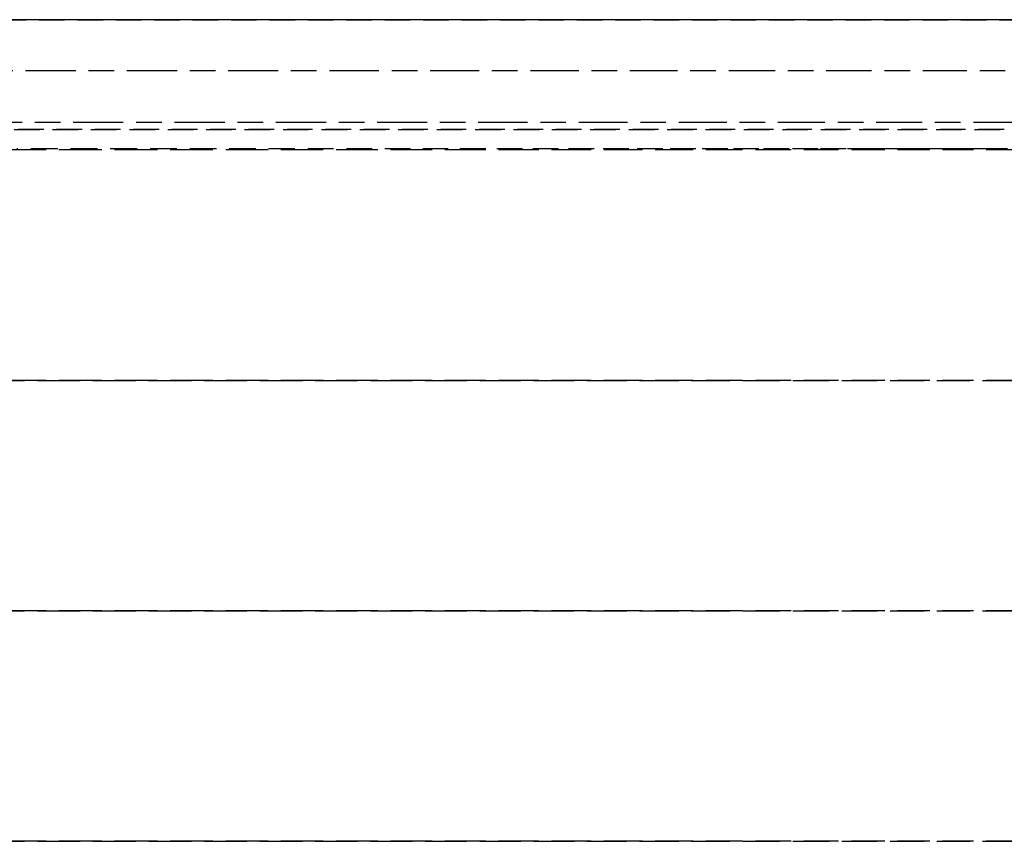
# Model space of a CAD drawing. Extents: x -20668 to 43276, y -28602 to 50262.
# Drawn here: x 30643 to 30759, y 15550 to 15646 of the extents above; entities that cross this region are included whole.
import ezdxf

# ---------------------------------------------------------------- set-up
doc = ezdxf.new("R2010")
doc.units = 0
doc.linetypes.add('EDG-DASH-3', pattern=[4.5, 3, -1.5])
doc.linetypes.add('X-2949-C$0$EDG-DASH-3', pattern=[4.5, 3, -1.5])
for name, color, linetype in [('X-2949-C$0$A-GENM', 31, 'X-2949-C$0$EDG-DASH-3'), ('X-2949-C$0$P-SANR-FIXT', 31, 'X-2949-C$0$EDG-DASH-3'), ('X-2949-C$0$RCP-LINES 10 FEB', 11, 'CONTINUOUS'), ('X-2949-C-AWN$0$AWN-RCP', 11, 'CONTINUOUS'), ('X-2949-F-AWN$0$A-GENM', 31, 'EDG-DASH-3'), ('X-2949-F-AWN$0$P-SANR-FIXT', 31, 'EDG-DASH-3'), ('X-XREF', 7, 'CONTINUOUS')]:
    doc.layers.add(name, color=color, linetype=linetype)

# ---------------------------------------------------------------- blocks, each defined once
blk = doc.blocks.new('X-2949-C')
at = {"layer": 'X-2949-C$0$A-GENM'}
blk.add_line((25263.76, 15646.32), (31035, 15646.32), dxfattribs=at)
at = {"layer": 'X-2949-C$0$P-SANR-FIXT'}
for p, q in [((30647.18, 15640.32), (30635.31, 15640.32)), ((30659.06, 15640.32), (30647.18, 15640.32)), ((30670.93, 15640.32), (30659.06, 15640.32)), ((30682.78, 15640.32), (30670.93, 15640.32)), ((30694.59, 15640.32), (30682.78, 15640.32)), ((30706.33, 15640.32), (30694.59, 15640.32)), ((30717.99, 15640.32), (30706.33, 15640.32)), ((30729.56, 15640.32), (30717.99, 15640.32)), ((30741, 15640.32), (30729.56, 15640.32)), ((30752.31, 15640.32), (30741, 15640.32)), ((30763.47, 15640.32), (30752.31, 15640.32)), ((30640.77, 15634.32), (30652.64, 15634.32)), ((30652.64, 15634.32), (30664.52, 15634.32)), ((30664.52, 15634.32), (30676.39, 15634.32)), ((30676.39, 15634.32), (30688.22, 15634.32)), ((30688.22, 15634.32), (30700, 15634.32)), ((30700, 15634.32), (30711.71, 15634.32)), ((30711.71, 15634.32), (30723.33, 15634.32)), ((30723.33, 15634.32), (30734.84, 15634.32)), ((30734.84, 15634.32), (30746.23, 15634.32)), ((30746.23, 15634.32), (30757.47, 15634.32)), ((30757.47, 15634.32), (30768.55, 15634.32)), ((30758.82, 15633.47), (30552.85, 15633.47)), ((30644.58, 15631.06), (30638.08, 15631.06)), ((30647.79, 15631.19), (30643.15, 15631.19)), ((30651.09, 15631.06), (30644.58, 15631.06)), ((30652.45, 15631.19), (30647.79, 15631.19)), ((30657.61, 15631.06), (30651.09, 15631.06)), ((30657.11, 15631.19), (30652.45, 15631.19)), ((30661.77, 15631.19), (30657.11, 15631.19)), ((30664.13, 15631.06), (30657.61, 15631.06)), ((30666.42, 15631.19), (30661.77, 15631.19)), ((30670.63, 15631.06), (30664.13, 15631.06)), ((30671.05, 15631.19), (30666.42, 15631.19)), ((30677.11, 15631.06), (30670.63, 15631.06)), ((30675.66, 15631.19), (30671.05, 15631.19)), ((30680.24, 15631.19), (30675.66, 15631.19)), ((30683.56, 15631.06), (30677.11, 15631.06)), ((30684.78, 15631.19), (30680.24, 15631.19)), ((30689.96, 15631.06), (30683.56, 15631.06)), ((30689.27, 15631.19), (30684.78, 15631.19)), ((30693.71, 15631.19), (30689.27, 15631.19)), ((30696.31, 15631.06), (30689.96, 15631.06)), ((30698.09, 15631.19), (30693.71, 15631.19)), ((30702.59, 15631.06), (30696.31, 15631.06)), ((30702.4, 15631.19), (30698.09, 15631.19)), ((30706.63, 15631.19), (30702.4, 15631.19)), ((30708.8, 15631.06), (30702.59, 15631.06)), ((30710.79, 15631.19), (30706.63, 15631.19)), ((30714.93, 15631.06), (30708.8, 15631.06)), ((30714.85, 15631.19), (30710.79, 15631.19)), ((30718.83, 15631.19), (30714.85, 15631.19)), ((30720.96, 15631.06), (30714.93, 15631.06)), ((30722.7, 15631.19), (30718.83, 15631.19)), ((30726.88, 15631.06), (30720.96, 15631.06)), ((30726.46, 15631.19), (30722.7, 15631.19)), ((30730.11, 15631.19), (30726.46, 15631.19)), ((30732.69, 15631.06), (30726.88, 15631.06)), ((30733.65, 15631.19), (30730.11, 15631.19)), ((30738.38, 15631.06), (30732.69, 15631.06)), ((30737.06, 15631.19), (30733.65, 15631.19)), ((30740.33, 15631.19), (30737.06, 15631.19)), ((30743.94, 15631.06), (30738.38, 15631.06)), ((30743.48, 15631.19), (30740.33, 15631.19)), ((30746.48, 15631.19), (30743.48, 15631.19)), ((30749.35, 15631.06), (30743.94, 15631.06)), ((30749.34, 15631.19), (30746.48, 15631.19)), ((30752.05, 15631.19), (30749.34, 15631.19)), ((30754.62, 15631.06), (30749.35, 15631.06)), ((30754.6, 15631.19), (30752.05, 15631.19)), ((30757, 15631.19), (30754.6, 15631.19)), ((30759.73, 15631.06), (30754.62, 15631.06)), ((30759.23, 15631.19), (30757, 15631.19)), ((30644.58, 15604.06), (30638.08, 15604.06)), ((30641.07, 15604.06), (30647.57, 15604.06)), ((30651.09, 15604.06), (30644.58, 15604.06)), ((30647.57, 15604.06), (30654.09, 15604.06)), ((30657.61, 15604.06), (30651.09, 15604.06)), ((30654.09, 15604.06), (30660.61, 15604.06)), ((30664.13, 15604.06), (30657.61, 15604.06)), ((30660.61, 15604.06), (30667.12, 15604.06)), ((30670.63, 15604.06), (30664.13, 15604.06)), ((30667.12, 15604.06), (30673.62, 15604.06)), ((30677.11, 15604.06), (30670.63, 15604.06)), ((30673.62, 15604.06), (30680.09, 15604.06)), ((30683.56, 15604.06), (30677.11, 15604.06)), ((30680.09, 15604.06), (30686.51, 15604.06)), ((30689.96, 15604.06), (30683.56, 15604.06)), ((30686.51, 15604.06), (30692.89, 15604.06)), ((30696.31, 15604.06), (30689.96, 15604.06)), ((30692.89, 15604.06), (30699.21, 15604.06)), ((30702.59, 15604.06), (30696.31, 15604.06)), ((30699.21, 15604.06), (30705.46, 15604.06)), ((30708.8, 15604.06), (30702.59, 15604.06)), ((30705.46, 15604.06), (30711.63, 15604.06)), ((30714.93, 15604.06), (30708.8, 15604.06)), ((30711.63, 15604.06), (30717.71, 15604.06)), ((30720.96, 15604.06), (30714.93, 15604.06)), ((30717.71, 15604.06), (30723.7, 15604.06)), ((30726.88, 15604.06), (30720.96, 15604.06)), ((30723.7, 15604.06), (30729.57, 15604.06)), ((30732.69, 15604.06), (30726.88, 15604.06)), ((30729.57, 15604.06), (30735.33, 15604.06)), ((30738.38, 15604.06), (30732.69, 15604.06)), ((30735.33, 15604.06), (30740.96, 15604.06)), ((30743.94, 15604.06), (30738.38, 15604.06)), ((30740.96, 15604.06), (30746.45, 15604.06)), ((30749.35, 15604.06), (30743.94, 15604.06)), ((30746.45, 15604.06), (30751.8, 15604.06)), ((30754.62, 15604.06), (30749.35, 15604.06)), ((30751.8, 15604.06), (30756.99, 15604.06)), ((30759.73, 15604.06), (30754.62, 15604.06)), ((30756.99, 15604.06), (30762.02, 15604.06)), ((30644.58, 15577.06), (30638.08, 15577.06)), ((30641.07, 15577.06), (30647.57, 15577.06)), ((30651.09, 15577.06), (30644.58, 15577.06)), ((30647.57, 15577.06), (30654.09, 15577.06)), ((30657.61, 15577.06), (30651.09, 15577.06)), ((30654.09, 15577.06), (30660.61, 15577.06)), ((30664.13, 15577.06), (30657.61, 15577.06)), ((30660.61, 15577.06), (30667.12, 15577.06)), ((30670.63, 15577.06), (30664.13, 15577.06)), ((30667.12, 15577.06), (30673.62, 15577.06)), ((30677.11, 15577.06), (30670.63, 15577.06)), ((30673.62, 15577.06), (30680.09, 15577.06)), ((30683.56, 15577.06), (30677.11, 15577.06)), ((30680.09, 15577.06), (30686.51, 15577.06)), ((30689.96, 15577.06), (30683.56, 15577.06)), ((30686.51, 15577.06), (30692.89, 15577.06)), ((30696.31, 15577.06), (30689.96, 15577.06)), ((30692.89, 15577.06), (30699.21, 15577.06)), ((30702.59, 15577.06), (30696.31, 15577.06)), ((30699.21, 15577.06), (30705.46, 15577.06)), ((30708.8, 15577.06), (30702.59, 15577.06)), ((30705.46, 15577.06), (30711.63, 15577.06)), ((30714.93, 15577.06), (30708.8, 15577.06)), ((30711.63, 15577.06), (30717.71, 15577.06)), ((30720.96, 15577.06), (30714.93, 15577.06)), ((30717.71, 15577.06), (30723.7, 15577.06)), ((30726.88, 15577.06), (30720.96, 15577.06)), ((30723.7, 15577.06), (30729.57, 15577.06)), ((30732.69, 15577.06), (30726.88, 15577.06)), ((30729.57, 15577.06), (30735.33, 15577.06)), ((30738.38, 15577.06), (30732.69, 15577.06)), ((30735.33, 15577.06), (30740.96, 15577.06)), ((30743.94, 15577.06), (30738.38, 15577.06)), ((30740.96, 15577.06), (30746.45, 15577.06)), ((30749.35, 15577.06), (30743.94, 15577.06)), ((30746.45, 15577.06), (30751.8, 15577.06)), ((30754.62, 15577.06), (30749.35, 15577.06)), ((30751.8, 15577.06), (30756.99, 15577.06)), ((30759.73, 15577.06), (30754.62, 15577.06)), ((30756.99, 15577.06), (30762.02, 15577.06)), ((30644.58, 15550.06), (30638.08, 15550.06)), ((30641.07, 15550.06), (30647.57, 15550.06)), ((30651.09, 15550.06), (30644.58, 15550.06)), ((30647.57, 15550.06), (30654.09, 15550.06)), ((30657.61, 15550.06), (30651.09, 15550.06)), ((30654.09, 15550.06), (30660.61, 15550.06)), ((30664.13, 15550.06), (30657.61, 15550.06)), ((30660.61, 15550.06), (30667.12, 15550.06)), ((30670.63, 15550.06), (30664.13, 15550.06)), ((30667.12, 15550.06), (30673.62, 15550.06)), ((30677.11, 15550.06), (30670.63, 15550.06)), ((30673.62, 15550.06), (30680.09, 15550.06)), ((30683.56, 15550.06), (30677.11, 15550.06)), ((30680.09, 15550.06), (30686.51, 15550.06)), ((30689.96, 15550.06), (30683.56, 15550.06)), ((30686.51, 15550.06), (30692.89, 15550.06)), ((30696.31, 15550.06), (30689.96, 15550.06)), ((30692.89, 15550.06), (30699.21, 15550.06)), ((30702.59, 15550.06), (30696.31, 15550.06)), ((30699.21, 15550.06), (30705.46, 15550.06)), ((30708.8, 15550.06), (30702.59, 15550.06)), ((30705.46, 15550.06), (30711.63, 15550.06)), ((30714.93, 15550.06), (30708.8, 15550.06)), ((30711.63, 15550.06), (30717.71, 15550.06)), ((30720.96, 15550.06), (30714.93, 15550.06)), ((30717.71, 15550.06), (30723.7, 15550.06)), ((30726.88, 15550.06), (30720.96, 15550.06)), ((30723.7, 15550.06), (30729.57, 15550.06)), ((30732.69, 15550.06), (30726.88, 15550.06)), ((30729.57, 15550.06), (30735.33, 15550.06)), ((30738.38, 15550.06), (30732.69, 15550.06)), ((30735.33, 15550.06), (30740.96, 15550.06)), ((30743.94, 15550.06), (30738.38, 15550.06)), ((30740.96, 15550.06), (30746.45, 15550.06)), ((30749.35, 15550.06), (30743.94, 15550.06)), ((30746.45, 15550.06), (30751.8, 15550.06)), ((30754.62, 15550.06), (30749.35, 15550.06)), ((30751.8, 15550.06), (30756.99, 15550.06)), ((30759.73, 15550.06), (30754.62, 15550.06)), ((30756.99, 15550.06), (30762.02, 15550.06))]:
    blk.add_line(p, q, dxfattribs=at)
at = {"layer": 'X-2949-C$0$RCP-LINES 10 FEB'}
blk.add_line((31035, 15646.32), (25263.76, 15646.32), dxfattribs=at)
blk = doc.blocks.new('X-2949-F-AWN')
at = {"layer": 'X-2949-F-AWN$0$A-GENM'}
blk.add_line((-7938.3, -5634.83), (-2167.06, -5634.83), dxfattribs=at)
at = {"layer": 'X-2949-F-AWN$0$P-SANR-FIXT'}
for p, q in [((-2554.88, -5640.83), (-2566.75, -5640.83)), ((-2543, -5640.83), (-2554.88, -5640.83)), ((-2531.13, -5640.83), (-2543, -5640.83)), ((-2519.28, -5640.83), (-2531.13, -5640.83)), ((-2507.47, -5640.83), (-2519.28, -5640.83)), ((-2495.73, -5640.83), (-2507.47, -5640.83)), ((-2484.07, -5640.83), (-2495.73, -5640.83)), ((-2472.5, -5640.83), (-2484.07, -5640.83)), ((-2461.06, -5640.83), (-2472.5, -5640.83)), ((-2449.75, -5640.83), (-2461.06, -5640.83)), ((-2438.59, -5640.83), (-2449.75, -5640.83)), ((-2561.29, -5646.83), (-2549.42, -5646.83)), ((-2549.42, -5646.83), (-2537.54, -5646.83)), ((-2537.54, -5646.83), (-2525.67, -5646.83)), ((-2525.67, -5646.83), (-2513.84, -5646.83)), ((-2513.84, -5646.83), (-2502.06, -5646.83)), ((-2502.06, -5646.83), (-2490.35, -5646.83)), ((-2490.35, -5646.83), (-2478.73, -5646.83)), ((-2478.73, -5646.83), (-2467.22, -5646.83)), ((-2467.22, -5646.83), (-2455.83, -5646.83)), ((-2455.83, -5646.83), (-2444.59, -5646.83)), ((-2444.59, -5646.83), (-2433.51, -5646.83)), ((-2649.21, -5647.68), (-2443.21, -5647.68)), ((-2557.48, -5650.09), (-2563.98, -5650.09)), ((-2554.27, -5649.96), (-2558.91, -5649.96)), ((-2550.97, -5650.09), (-2557.48, -5650.09)), ((-2549.61, -5649.96), (-2554.27, -5649.96)), ((-2544.45, -5650.09), (-2550.97, -5650.09)), ((-2544.95, -5649.96), (-2549.61, -5649.96)), ((-2540.29, -5649.96), (-2544.95, -5649.96)), ((-2537.93, -5650.09), (-2544.45, -5650.09)), ((-2535.64, -5649.96), (-2540.29, -5649.96)), ((-2531.43, -5650.09), (-2537.93, -5650.09)), ((-2531.01, -5649.96), (-2535.64, -5649.96)), ((-2524.95, -5650.09), (-2531.43, -5650.09)), ((-2526.4, -5649.96), (-2531.01, -5649.96)), ((-2521.82, -5649.96), (-2526.4, -5649.96)), ((-2518.5, -5650.09), (-2524.95, -5650.09)), ((-2517.28, -5649.96), (-2521.82, -5649.96)), ((-2512.1, -5650.09), (-2518.5, -5650.09)), ((-2512.79, -5649.96), (-2517.28, -5649.96)), ((-2508.35, -5649.96), (-2512.79, -5649.96)), ((-2505.75, -5650.09), (-2512.1, -5650.09)), ((-2503.98, -5649.96), (-2508.35, -5649.96)), ((-2499.47, -5650.09), (-2505.75, -5650.09)), ((-2499.67, -5649.96), (-2503.98, -5649.96)), ((-2495.43, -5649.96), (-2499.67, -5649.96)), ((-2493.26, -5650.09), (-2499.47, -5650.09)), ((-2491.27, -5649.96), (-2495.43, -5649.96)), ((-2487.13, -5650.09), (-2493.26, -5650.09)), ((-2487.21, -5649.96), (-2491.27, -5649.96)), ((-2483.24, -5649.96), (-2487.21, -5649.96)), ((-2481.1, -5650.09), (-2487.13, -5650.09)), ((-2479.36, -5649.96), (-2483.24, -5649.96)), ((-2475.18, -5650.09), (-2481.1, -5650.09)), ((-2475.6, -5649.96), (-2479.36, -5649.96)), ((-2471.95, -5649.96), (-2475.6, -5649.96)), ((-2469.37, -5650.09), (-2475.18, -5650.09)), ((-2468.41, -5649.96), (-2471.95, -5649.96)), ((-2463.68, -5650.09), (-2469.37, -5650.09)), ((-2465.01, -5649.96), (-2468.41, -5649.96)), ((-2461.73, -5649.96), (-2465.01, -5649.96)), ((-2458.12, -5650.09), (-2463.68, -5650.09)), ((-2458.58, -5649.96), (-2461.73, -5649.96)), ((-2455.58, -5649.96), (-2458.58, -5649.96)), ((-2452.71, -5650.09), (-2458.12, -5650.09)), ((-2452.72, -5649.96), (-2455.58, -5649.96)), ((-2450.01, -5649.96), (-2452.72, -5649.96)), ((-2447.44, -5650.09), (-2452.71, -5650.09)), ((-2447.46, -5649.96), (-2450.01, -5649.96)), ((-2445.06, -5649.96), (-2447.46, -5649.96)), ((-2442.33, -5650.09), (-2447.44, -5650.09)), ((-2442.83, -5649.96), (-2445.06, -5649.96))]:
    blk.add_line(p, q, dxfattribs=at)
blk = doc.blocks.new('X-2949-C-AWN')
at = {"layer": 'X-2949-C-AWN$0$AWN-RCP'}
blk.add_line((-2167.06, 16565.17), (-7938.3, 16565.17), dxfattribs=at)

msp = doc.modelspace()

# ---------------------------------------------------------------- block references
at = {"layer": 'X-XREF'}
for name, p in [('X-2949-C', (0, 0)), ('X-2949-F-AWN', (33202.06, 21281.15)), ('X-2949-C-AWN', (33202.06, -918.85))]:
    msp.add_blockref(name, p, dxfattribs=at)

doc.saveas('drawing.dxf')
